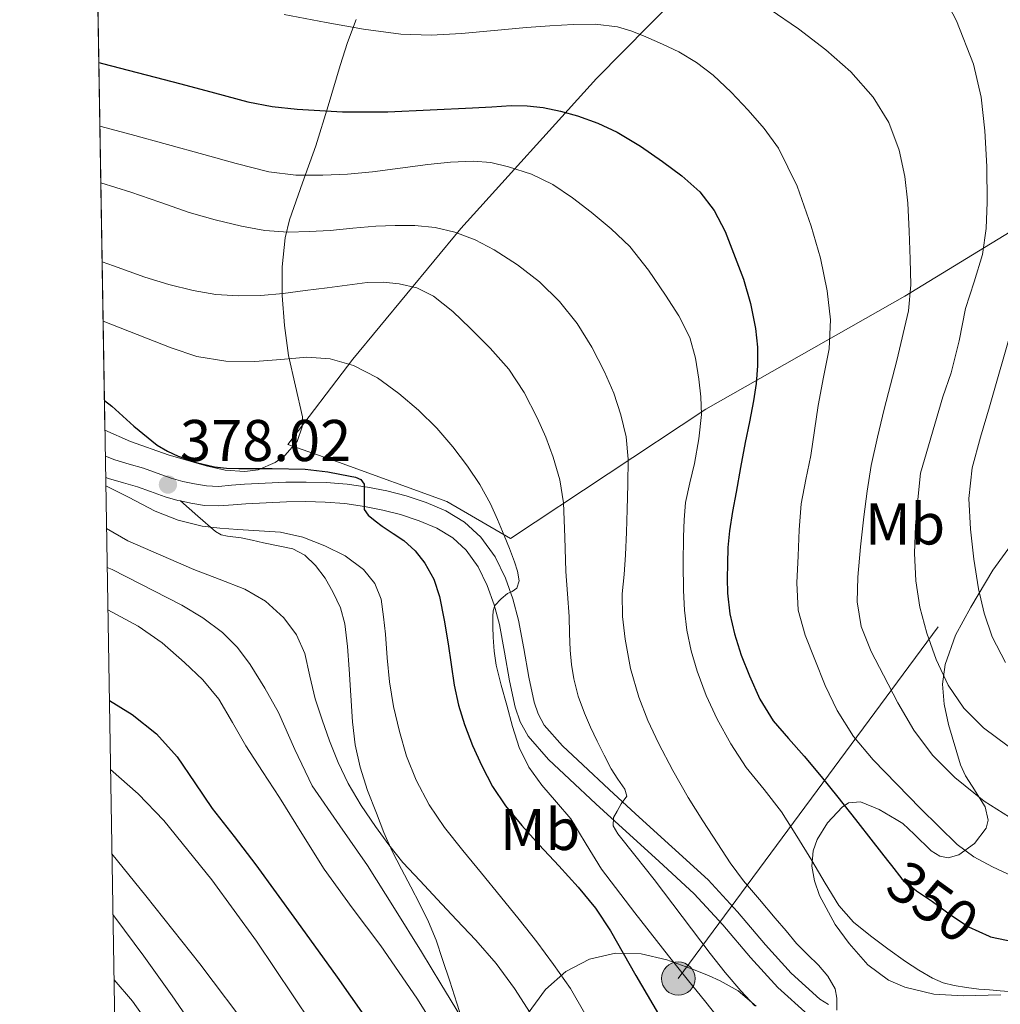
# Model space of a CAD drawing. Units: metres. Extents: x 613541 to 620401, y 4771018 to 4775762.
# Drawn here: x 613541 to 613708, y 4774677 to 4774845 of the extents above; entities that cross this region are included whole.
import ezdxf
from ezdxf.enums import TextEntityAlignment as Align

# ---------------------------------------------------------------- set-up
doc = ezdxf.new("R2010")
doc.units = ezdxf.units.M
doc.header["$MEASUREMENT"] = 0
for name, pattern in [('DGN Style 2', [82.77960000000002, 49.66776000000001, -33.11184000000001]), ('DGN Style 3', [115.89144000000002, 82.77960000000002, -33.11184000000001]), ('DGN Style 5', [57.94572000000001, 24.83388, -33.11184000000001]), ('DGN Style 7', [165.55920000000003, 74.50164000000002, -33.11184000000001, 24.83388, -33.11184000000001])]:
    doc.linetypes.add(name, pattern=pattern)
for name, color, linetype, lineweight in [('Nivel 20', 7, 'Continuous', 0), ('Nivel 21', 7, 'Continuous', 0), ('Nivel 22', 7, 'Continuous', 0), ('Nivel 32', 7, 'Continuous', 0), ('Nivel 35', 7, 'Continuous', 0), ('Nivel 37', 7, 'Continuous', 0), ('Nivel 4', 7, 'Continuous', 0), ('Nivel 41', 7, 'Continuous', 0), ('Nivel 49', 7, 'Continuous', 0), ('Nivel 5', 7, 'Continuous', 0), ('Nivel 57', 7, 'Continuous', 0), ('Nivel 61', 7, 'Continuous', 0), ('Nivel 7', 7, 'Continuous', 0)]:
    doc.layers.add(name, color=color, linetype=linetype, lineweight=lineweight)
doc.styles.add('Style-Arial', font='txt')
doc.styles.add('Style-Arial Narrow', font='txt')
doc.styles.add('Style-Helvetica-Narrow-Oblique', font='txt')

# ---------------------------------------------------------------- blocks, each defined once
blk = doc.blocks.new('5PATER')
at = {"layer": 'Nivel 7', "linetype": 'Continuous', "lineweight": 0}
h = blk.add_hatch(color=51, dxfattribs=at)
edge = h.paths.add_edge_path()
edge.add_ellipse((-0.003305990248918533, 0.00136248767375946), major_axis=(-1.095731442372465, -1.110710699892244), ratio=0.9994222409660318, start_angle=0, end_angle=360)
blk = doc.blocks.new('5PELE')
at = {"layer": 'Nivel 32', "linetype": 'Continuous', "lineweight": 0}
h = blk.add_hatch(color=9, dxfattribs=at)
edge = h.paths.add_edge_path()
edge.add_arc((0.02836349606513977, 0.02775299549102783), 28.49973457508731, 0, 360)
at = {"layer": 'Nivel 32', "color": 252, "linetype": 'Continuous', "lineweight": 0}
blk.add_circle((0.02836349606513977, 0.02775299549102783, 0.01260918618118012), 28.49973457508731, dxfattribs=at)

msp = doc.modelspace()

# ---------------------------------------------------------------- linework, layer by layer
at = {"layer": 'Nivel 20', "color": 7, "linetype": 'DGN Style 2', "lineweight": 0}
msp.add_polyline3d([(613783.9499999993, 4774862.220000001, 316.02), (613765.879999999, 4774844.140000001, 318.36), (613746.3000000007, 4774830.51, 322.24), (613724.1999999993, 4774817.630000001, 328.79), (613691.6799999997, 4774797.710000001, 338.55), (613657.8000000007, 4774778.5, 355.33), (613624.5599999987, 4774756.460000001, 370.32), (613613.6799999997, 4774762.779999999, 372.53), (613595.2300000004, 4774769.49, 374.5), (613586.620000001, 4774772.460000001, 374.07), (613597.7199999988, 4774786.99, 369.62), (613616.0899999999, 4774809.25, 359.09), (613639.2100000009, 4774834.82, 348.1), (613659.7199999988, 4774855.630000001, 339.35)], dxfattribs=at)
at = {"layer": 'Nivel 21', "color": 7, "linetype": 'DGN Style 3', "lineweight": 0}
for points in [[(613555.5500000007, 4774770.460000001, 378.23), (613557.1400000006, 4774769.85, 377.94), (613559.5899999999, 4774769.140000001, 377.53), (613562.0399999991, 4774768.43, 377.25), (613564.3900000006, 4774767.58, 377.32), (613566.7399999984, 4774766.73, 377.31), (613568.7199999988, 4774766.18, 377.13), (613570.7300000004, 4774765.76, 376.83), (613572.7800000012, 4774765.43, 376.67), (613574.8399999999, 4774765.34, 376.57), (613577.0399999991, 4774765.52, 376.41), (613579.2399999984, 4774765.710000001, 376.25), (613582.7800000012, 4774765.890000001, 376.17), (613586.3099999987, 4774766.029999999, 376.06), (613589.7399999984, 4774766.07, 375.94), (613593.1799999997, 4774766, 375.77), (613596.7100000009, 4774765.710000001, 375.58), (613600.2199999988, 4774765.210000001, 374.84), (613603.5100000016, 4774764.560000001, 373.84), (613606.7600000016, 4774763.74, 373.07), (613610.1900000013, 4774762.619999999, 372.74), (613613.5399999991, 4774761.17, 372.29), (613616.7300000004, 4774759.25, 371.77), (613619.5100000016, 4774756.689999999, 371.32), (613621.9299999997, 4774753.35, 370.98), (613623.6700000018, 4774749.73, 370.58), (613624.9299999997, 4774746.18, 369.49), (613625.9299999997, 4774742.560000001, 368.32), (613626.8200000003, 4774737.720000001, 368.04), (613627.6700000018, 4774732.859999999, 368.03), (613628.5799999982, 4774728.609999999, 368.08), (613629.2699999996, 4774726.58, 368.04), (613630.3099999987, 4774724.699999999, 367.88), (613633.4100000001, 4774721.140000001, 367.29), (613636.8599999994, 4774717.92, 366.69), (613641.3500000015, 4774713.74, 366.05), (613645.8500000015, 4774709.57, 363.93), (613652.0300000012, 4774703.960000001, 362.71), (613658.1999999993, 4774698.32, 361.98), (613663.1999999993, 4774692.890000001, 361.73), (613667.9899999984, 4774687.25, 361.69), (613672.3500000015, 4774682.470000001, 361.69), (613677.2199999988, 4774678.01, 361.46), (613678.6799999997, 4774677.130000001, 360.84)], [(613617.0199999996, 4774672.35, 390.66), (613615.4299999997, 4774677.34, 389.67), (613614.2100000009, 4774681.060000001, 389.22), (613612.9800000004, 4774684.77, 388.66), (613611.879999999, 4774688.040000001, 388.05), (613610.5799999982, 4774691.210000001, 387.34), (613609.1000000015, 4774694.189999999, 387.12), (613607.5799999982, 4774697.130000001, 386.45), (613605.9800000004, 4774700.15, 385.77), (613604.3900000006, 4774703.199999999, 385.24), (613602.9800000004, 4774706.41, 384.71), (613601.6999999993, 4774709.689999999, 384.32), (613600.2199999988, 4774713.560000001, 383.97), (613598.9400000013, 4774717.5, 383.62), (613598.1000000015, 4774721.35, 383.36), (613597.6600000001, 4774725.25, 383.05), (613597.3500000015, 4774729.74, 382.7), (613597.0599999987, 4774734.24, 382.48), (613596.7600000016, 4774738.1, 382.38), (613596.3599999994, 4774741.949999999, 382.2), (613595.5700000003, 4774744.68, 382.24), (613594.3299999982, 4774747.290000001, 381.98), (613592.9800000004, 4774749.699999999, 381.71), (613591.3200000003, 4774751.890000001, 381.32), (613589.5300000012, 4774753.630000001, 381.09), (613587.4499999993, 4774754.73, 380.95), (613585, 4774755.24, 380.96), (613582.4699999988, 4774755.73, 380.99), (613580.5700000003, 4774756.16, 380.83), (613578.6600000001, 4774756.59, 380.67), (613576.3599999994, 4774756.869999999, 380.72), (613575.2600000016, 4774757.1, 380.63), (613574.3000000007, 4774757.65, 380.44), (613571.3099999987, 4774760.25, 379.36), (613568.3299999982, 4774762.859999999, 378.77)]]:
    msp.add_polyline3d(points, dxfattribs=at)
at = {"layer": 'Nivel 21', "color": 7, "linetype": 'Continuous', "lineweight": 0}
for points in [[(613568.3299999982, 4774762.859999999, 378.77), (613567.9200000018, 4774762.949999999, 378.81), (613565.7300000004, 4774763.560000001, 378.86), (613563.2600000016, 4774764.449999999, 378.98), (613561.0100000016, 4774765.26, 378.92), (613558.6600000001, 4774765.939999999, 379.1), (613556.0799999982, 4774766.689999999, 379.41), (613555.6099999994, 4774766.869999999, 379.43)], [(613675.2199999988, 4774675.33, 362.82), (613670.1000000015, 4774680.01, 363.02), (613665.4499999993, 4774685.09, 363.02), (613660.6999999993, 4774690.68, 363.09), (613655.8399999999, 4774695.960000001, 363.35), (613649.7899999991, 4774701.49, 364.01), (613643.6000000015, 4774707.109999999, 364.58), (613639.0799999982, 4774711.300000001, 367.61), (613634.5799999982, 4774715.48, 368.14), (613631.0100000016, 4774718.83, 368.56), (613627.5700000003, 4774722.779999999, 369.17), (613626.2100000009, 4774725.220000001, 369.4), (613625.3599999994, 4774727.73, 369.46), (613624.3999999985, 4774732.220000001, 369.37), (613623.5399999991, 4774737.130000001, 369.32), (613622.6799999997, 4774741.810000001, 369.57), (613621.75, 4774745.18, 370.09), (613620.5899999999, 4774748.439999999, 371.62), (613619.0599999987, 4774751.640000001, 372.16), (613617.0100000016, 4774754.460000001, 372.44), (613614.7199999988, 4774756.57, 372.77), (613612.0199999996, 4774758.199999999, 373.32), (613609.0100000016, 4774759.5, 373.71), (613605.8299999982, 4774760.540000001, 374.02), (613602.7800000012, 4774761.310000001, 374.37), (613599.6600000001, 4774761.93, 374.99), (613596.3399999999, 4774762.4, 376.59), (613593, 4774762.67, 377.16), (613589.7199999988, 4774762.74, 377.37), (613586.3999999985, 4774762.699999999, 377.6), (613582.9299999997, 4774762.560000001, 377.73), (613579.4699999988, 4774762.380000001, 377.84), (613577.3200000003, 4774762.199999999, 378), (613574.8999999985, 4774762, 378.18), (613572.4499999993, 4774762.109999999, 378.28), (613570.120000001, 4774762.48, 378.57), (613568.3299999982, 4774762.859999999, 378.77)]]:
    msp.add_polyline3d(points, dxfattribs=at)
at = {"layer": 'Nivel 22', "color": 30, "linetype": 'DGN Style 5', "lineweight": 30, "elevation": 350, "flags": 128}
msp.add_lwpolyline([(613689.4100000001, 4774700.76), (613691.1999999993, 4774698.51), (613693.6900000013, 4774696.439999999), (613696.4200000018, 4774694.66), (613699.4499999993, 4774692.460000001), (613702.5500000007, 4774690.34), (613706.0899999999, 4774688.74)], dxfattribs=at)
at = {"layer": 'Nivel 32', "color": 6, "linetype": 'DGN Style 7', "lineweight": 0}
msp.add_polyline3d([(613559.1700000018, 4774553.32, 439.18), (613592.1400000006, 4774598.82, 429.09), (613653.120000001, 4774681.52, 370.82), (613712.6900000013, 4774762.119999999, 324.46), (613763.1600000001, 4774833.609999999, 314.45), (613812.9200000018, 4774898.800000001, 313.53), (613854.1999999993, 4774954.790000001, 322.07), (613819.1600000001, 4774995.460000001, 306.8), (613763.1000000015, 4775070.48, 305.4), (613711.5199999996, 4775134.279999999, 330.75)], dxfattribs=at)
at = {"layer": 'Nivel 35', "color": 92, "linetype": 'DGN Style 3', "lineweight": 0}
for points in [[(613598.2899999991, 4774844.869999999, 349.08), (613596.8099999987, 4774840.949999999, 350.84), (613595.5500000007, 4774837.01, 352.76), (613593.4800000004, 4774830.17, 355.91), (613591.3999999985, 4774823.33, 359.06), (613589.1499999985, 4774817.040000001, 361.86), (613586.9200000018, 4774810.74, 364.5), (613586.1900000013, 4774807.65, 365.48), (613585.6600000001, 4774802.720000001, 366.56), (613585.6400000006, 4774797.869999999, 367.96), (613586.0700000003, 4774792.74, 370.08), (613586.75, 4774787.65, 372.21), (613587.9400000013, 4774782.4, 374.36), (613589.1000000015, 4774777.17, 376.47), (613589.0899999999, 4774775.470000001, 377.14), (613588.1900000013, 4774772.98, 377.99), (613586.120000001, 4774770.58, 378.5), (613584.4899999984, 4774769.380000001, 378.66), (613581.5500000007, 4774768.17, 378.92), (613579.3200000003, 4774767.859999999, 379.11), (613575.9800000004, 4774768.1, 379.39), (613572.7300000004, 4774768.85, 379.67), (613566.2600000016, 4774770.720000001, 380.24), (613559.8500000015, 4774773.01, 380.79), (613555.4800000004, 4774774.92, 381.02)], [(613708.0399999991, 4774678.76, 359.53), (613701.6600000001, 4774678.560000001, 360.08), (613696.6600000001, 4774678.890000001, 360.31), (613691.6900000013, 4774680.050000001, 360.18), (613688.9200000018, 4774681.25, 359.8), (613685.4299999997, 4774683.890000001, 358.79), (613682.2399999984, 4774687.470000001, 357.96), (613679.8399999999, 4774690.73, 357.79), (613677.1499999985, 4774695.689999999, 357.91), (613676.3099999987, 4774698.18, 357.87), (613675.879999999, 4774700.640000001, 357.59), (613676.0899999999, 4774703.25, 357.07), (613676.7600000016, 4774705.199999999, 356.61), (613678.5100000016, 4774708.050000001, 355.85), (613681.0199999996, 4774710.74, 355.06), (613682.129999999, 4774711.449999999, 354.74), (613684.1799999997, 4774711.619999999, 354.11), (613687.3399999999, 4774710.300000001, 353.1), (613690.2399999984, 4774708.619999999, 352.21), (613691.3599999994, 4774707.91, 352.05), (613693.3000000007, 4774706.119999999, 352.31), (613696.1999999993, 4774703.279999999, 353.12), (613697.6400000006, 4774702.34, 353.29), (613699.0799999982, 4774702.060000001, 353.03), (613700.879999999, 4774702.6, 352.38), (613703.5500000007, 4774704.51, 351.36), (613705.5500000007, 4774707.15, 350.32), (613705.9200000018, 4774708.470000001, 349.82), (613705.4100000001, 4774710.77, 348.94), (613703.1600000001, 4774714.27, 347.62), (613702.0100000016, 4774716.060000001, 346.97), (613701.2100000009, 4774717.9, 346.32), (613699.1600000001, 4774724.790000001, 344.29), (613698.379999999, 4774728.23, 343.33), (613698.1099999994, 4774731.630000001, 342.26), (613698.5599999987, 4774735.01, 341.09), (613700.3599999994, 4774739.98, 339.28), (613702.9200000018, 4774744.779999999, 337.41), (613706.7100000009, 4774751.050000001, 334.76), (613710.9100000001, 4774756.880000001, 332.1)], [(613627.1099999994, 4774674.98, 387.27), (613630.5100000016, 4774679.65, 385.08), (613633.9699999988, 4774682.75, 383.38), (613637.9800000004, 4774684.85, 381.68), (613642.4400000013, 4774685.869999999, 379.92), (613646.8099999987, 4774685.74, 378.12), (613651.1700000018, 4774684.74, 375.86), (613655.5300000012, 4774683.140000001, 373.73), (613658.25, 4774682.029999999, 373.08), (613660.2800000012, 4774681.16, 373.02), (613663.3399999999, 4774679.439999999, 373.43), (613666.3999999985, 4774676.83, 374.2)]]:
    msp.add_polyline3d(points, dxfattribs=at)
at = {"layer": 'Nivel 4', "color": 30, "linetype": 'Continuous', "lineweight": 30, "flags": 128}
for points, elevation in [([(613554.4299999997, 4774837.529999999), (613555.0700000003, 4774837.369999999), (613568.4200000018, 4774833.890000001), (613574.120000001, 4774832.35), (613579.8299999982, 4774830.82), (613583.9800000004, 4774830.01), (613588.1999999993, 4774829.58), (613595.9200000018, 4774829.15), (613603.6499999985, 4774829.15), (613610.8500000015, 4774829.449999999), (613618.0500000007, 4774829.790000001), (613621.3599999994, 4774829.98), (613624.6799999997, 4774830.18), (613627.3900000006, 4774830.140000001), (613630.1000000015, 4774829.859999999), (613633.0599999987, 4774829.26), (613635.9699999988, 4774828.42), (613639.4200000018, 4774827.18), (613642.7399999984, 4774825.65), (613646.6700000018, 4774823.279999999), (613650.4499999993, 4774820.67), (613653.7199999988, 4774818.24), (613656.7899999991, 4774815.52), (613659.25, 4774812.34), (613661.0899999999, 4774808.74), (613664.25, 4774800.609999999), (613665.4200000018, 4774796.470000001), (613666.2600000016, 4774792.220000001), (613666.6000000015, 4774789.060000001), (613666.6000000015, 4774785.890000001), (613666.370000001, 4774782.880000001), (613665.9600000009, 4774779.890000001), (613665.2399999984, 4774776.359999999), (613664.5300000012, 4774772.83), (613663.7399999984, 4774768.58), (613662.9600000009, 4774764.34), (613662.379999999, 4774761.060000001), (613661.8399999999, 4774757.76), (613661.5799999982, 4774754.960000001), (613661.4800000004, 4774752.140000001), (613661.4299999997, 4774749.640000001), (613661.5100000016, 4774747.140000001), (613661.9200000018, 4774743.66), (613662.6900000013, 4774740.220000001), (613663.8500000015, 4774736.619999999), (613665.25, 4774733.1), (613667.0100000016, 4774729.109999999), (613669.2699999996, 4774725.42), (613671.8999999985, 4774722.390000001), (613674.5500000007, 4774719.390000001), (613677.4400000013, 4774715.93), (613680.2899999991, 4774712.43), (613683.3200000003, 4774708.6), (613686.3399999999, 4774704.75), (613688.7300000004, 4774701.609999999), (613689.4100000001, 4774700.76)], 350), ([(613555.3900000006, 4774779.939999999), (613556.6400000006, 4774779.02), (613560.4100000001, 4774775.57), (613564.370000001, 4774772.34), (613566.120000001, 4774771.32), (613567.9699999988, 4774770.5), (613571, 4774769.390000001), (613574.120000001, 4774768.67), (613576.1900000013, 4774768.470000001), (613578.2800000012, 4774768.369999999), (613583.9400000013, 4774768.359999999), (613589.6000000015, 4774768.290000001), (613593.4299999997, 4774767.810000001), (613597.2399999984, 4774767.09), (613598.1499999985, 4774766.890000001), (613599.0399999991, 4774766.540000001), (613599.6000000015, 4774765.74), (613599.6000000015, 4774764.640000001), (613599.6000000015, 4774763.9), (613599.6000000015, 4774763.02), (613599.6000000015, 4774762.140000001), (613599.6000000015, 4774761.380000001), (613600.3099999987, 4774760.449999999), (613601.4899999984, 4774759.460000001), (613602.7100000009, 4774758.540000001), (613604.5599999987, 4774757.34), (613606.3999999985, 4774756.130000001), (613608.3399999999, 4774754.380000001), (613609.9600000009, 4774752.290000001), (613611.4800000004, 4774749.529999999), (613612.4499999993, 4774746.59), (613613.2600000016, 4774742.550000001), (613613.9600000009, 4774738.5), (613614.4499999993, 4774734.98), (613614.9600000009, 4774731.460000001), (613615.6999999993, 4774728.1), (613616.6900000013, 4774724.800000001), (613618.0500000007, 4774721.220000001), (613619.6499999985, 4774717.74), (613621.4699999988, 4774714.210000001), (613623.6700000018, 4774710.93), (613626.5, 4774707.58), (613629.4100000001, 4774704.32), (613632.7600000016, 4774700.699999999), (613636.0799999982, 4774697.07), (613639.0100000016, 4774693.51), (613641.5700000003, 4774689.68), (613643.75, 4774685.859999999), (613645.9200000018, 4774682.029999999), (613647.8299999982, 4774678.74), (613649.75, 4774675.460000001)], 375), ([(613556.2399999984, 4774728.890000001), (613560.1000000015, 4774726.5), (613564.2399999984, 4774723.189999999), (613567.7800000012, 4774719.26), (613570.7699999996, 4774714.85), (613573.7600000016, 4774710.460000001), (613577.5100000016, 4774705.710000001), (613581.1999999993, 4774700.91), (613588.129999999, 4774691.359999999), (613595, 4774681.779999999), (613601.8599999994, 4774672.050000001), (613608.6099999994, 4774662.24), (613612.25, 4774656.380000001), (613617.1799999997, 4774647.27), (613622.2100000009, 4774638.210000001), (613623.9600000009, 4774635.41), (613624.129999999, 4774635.189999999)], 400), ([(613706.0899999999, 4774688.74), (613706.3099999987, 4774688.640000001), (613710.370000001, 4774687.779999999), (613715.0700000003, 4774687.119999999), (613719.7800000012, 4774686.58), (613724.5399999991, 4774686.1), (613729.3000000007, 4774685.66), (613734.1900000013, 4774685.42), (613739.0799999982, 4774685.17), (613743.6799999997, 4774684.42), (613748.2100000009, 4774683.23), (613752.5199999996, 4774681.880000001), (613756.6600000001, 4774680.130000001), (613761.1900000013, 4774677.699999999), (613765.6799999997, 4774675.23)], 350)]:
    msp.add_lwpolyline(points, dxfattribs=dict(at, elevation=elevation))
at = {"layer": 'Nivel 49', "color": 7, "linetype": 'Continuous', "lineweight": 0, "extrusion": (-0.0008742882971118759, 0.05233652526915356, 0.9986291222184165), "elevation": 249739.2015474555, "flags": 128}
msp.add_lwpolyline([(-693221.9820928611, -4757310.124810968), (-693221.9820928611, -4757509.766307157)], dxfattribs=at)
at = {"layer": 'Nivel 5', "color": 30, "linetype": 'Continuous', "lineweight": 0, "flags": 128}
for points, elevation in [([(613696.8500000015, 4774851.630000001), (613700.5100000016, 4774844.609999999), (613703.4100000001, 4774837.25), (613704.6999999993, 4774831.6), (613705.3299999982, 4774825.869999999), (613705.6499999985, 4774819.82), (613705.6999999993, 4774813.76), (613705.5399999991, 4774809.27), (613704.9499999993, 4774804.800000001), (613703.5399999991, 4774800.199999999), (613702.0500000007, 4774795.66), (613700.9400000013, 4774790.130000001), (613699.6000000015, 4774784.66), (613698.1999999993, 4774780.6), (613694.3599999994, 4774767.6), (613693.9400000013, 4774763.119999999), (613693.5199999996, 4774758.640000001), (613693.3399999999, 4774753.949999999), (613693.5599999987, 4774749.25), (613694.2600000016, 4774744.77), (613695.4400000013, 4774740.35), (613697.0199999996, 4774735.84), (613699.1099999994, 4774731.5), (613701.7800000012, 4774727.59), (613705.120000001, 4774724.220000001), (613709.3099999987, 4774721.1)], 335), ([(613668.7899999991, 4774846.560000001), (613673.6099999994, 4774843.24), (613678.2600000016, 4774839.699999999), (613682.5100000016, 4774835.91), (613686.3099999987, 4774831.6), (613688.9899999984, 4774827.300000001), (613690.7199999988, 4774822.59), (613691.6900000013, 4774818.1), (613692.2300000004, 4774813.57), (613692.4699999988, 4774808.82), (613692.6000000015, 4774804.060000001), (613692.6999999993, 4774799.640000001), (613692.3399999999, 4774795.220000001), (613690.3299999982, 4774786.800000001), (613688.1799999997, 4774778.5), (613687.0599999987, 4774773.710000001), (613686, 4774768.9), (613685.2899999991, 4774764.550000001), (613684.7199999988, 4774760.18), (613684.1499999985, 4774755.040000001), (613683.7199999988, 4774749.9), (613683.5899999999, 4774745.699999999), (613684.2800000012, 4774741.5), (613685.9899999984, 4774737.23), (613688.0500000007, 4774733.18), (613690.5399999991, 4774728.460000001), (613693.2199999988, 4774723.84), (613696.4400000013, 4774719.57), (613700.2300000004, 4774715.74), (613705.1900000013, 4774711.73), (613710.6000000015, 4774708.34)], 340), ([(613585.9899999984, 4774845.689999999), (613593.1600000001, 4774844.32), (613599.5, 4774843.189999999), (613605.8900000006, 4774842.34), (613611.0599999987, 4774842.16), (613616.2300000004, 4774842.449999999), (613621.7600000016, 4774842.949999999), (613627.2800000012, 4774843.460000001), (613631.25, 4774843.76), (613635.2199999988, 4774844.02), (613638.9899999984, 4774844.060000001), (613642.7600000016, 4774843.58), (613645.2300000004, 4774842.84), (613647.620000001, 4774841.890000001), (613650.4499999993, 4774840.67), (613653.2199999988, 4774839.33), (613656.2399999984, 4774837.51), (613659.0399999991, 4774835.359999999), (613662.1099999994, 4774832.48), (613665, 4774829.42), (613667.75, 4774826.300000001), (613670.2100000009, 4774822.93), (613673.3900000006, 4774816.460000001), (613675.75, 4774809.65), (613677.3399999999, 4774804.189999999), (613678.5, 4774798.640000001), (613679.0399999991, 4774793.689999999), (613678.8000000007, 4774788.75), (613677.879999999, 4774783.93), (613676.9499999993, 4774779.1), (613676.3200000003, 4774774.859999999), (613675.6799999997, 4774770.609999999), (613674.8599999994, 4774766.5), (613674.0700000003, 4774762.380000001), (613673.6900000013, 4774757.960000001), (613673.5199999996, 4774753.540000001), (613673.3200000003, 4774748.9), (613673.5599999987, 4774744.27), (613674.7199999988, 4774740), (613676.3900000006, 4774735.859999999), (613678.1499999985, 4774731.439999999), (613680.1799999997, 4774727.15), (613682.9899999984, 4774722.75), (613686.3399999999, 4774718.77), (613690.3599999994, 4774714.619999999), (613694.3999999985, 4774710.51), (613697.4800000004, 4774707.42), (613700.6099999994, 4774704.369999999), (613703.4800000004, 4774702.26), (613706.6600000001, 4774700.560000001), (613709.9400000013, 4774698.99)], 345), ([(613554.6099999994, 4774826.689999999), (613559.9699999988, 4774825.25), (613566.1400000006, 4774823.550000001), (613572.3099999987, 4774821.84), (613577.8000000007, 4774820.34), (613583.3999999985, 4774818.93), (613587.9800000004, 4774818.32), (613592.5599999987, 4774818.34), (613596.8000000007, 4774818.529999999), (613601.0399999991, 4774818.9), (613605.75, 4774819.51), (613610.4499999993, 4774820.140000001), (613614.3099999987, 4774820.529999999), (613618.1799999997, 4774820.75), (613621.2100000009, 4774820.5), (613624.2300000004, 4774819.779999999), (613628.1000000015, 4774818.52), (613631.75, 4774816.74), (613635.1000000015, 4774814.48), (613638.2800000012, 4774812.02), (613641.6799999997, 4774809.220000001), (613644.870000001, 4774806.18), (613648.0599999987, 4774802.15), (613650.9299999997, 4774797.890000001), (613653.1900000013, 4774794.41), (613655.0899999999, 4774790.699999999), (613656.0799999982, 4774787.199999999), (613656.6099999994, 4774783.619999999), (613656.9800000004, 4774780.59), (613657.0599999987, 4774777.57), (613656.620000001, 4774773.41), (613655.9100000001, 4774769.26), (613655.0899999999, 4774765.939999999), (613654.370000001, 4774762.59), (613654.1000000015, 4774759.66), (613653.9899999984, 4774756.720000001), (613653.9299999997, 4774752.18), (613653.9899999984, 4774747.630000001), (613654.1799999997, 4774744.24), (613654.5799999982, 4774740.859999999), (613655.3200000003, 4774737.34), (613656.3599999994, 4774733.890000001), (613657.879999999, 4774729.720000001), (613659.7199999988, 4774725.68), (613662.0700000003, 4774721.49), (613664.7100000009, 4774717.49), (613667.7300000004, 4774713.720000001), (613670.6799999997, 4774709.9), (613673.3000000007, 4774705.779999999), (613675.879999999, 4774701.619999999), (613678.129999999, 4774697.76), (613680.4499999993, 4774693.939999999), (613682.9400000013, 4774691.15), (613685.879999999, 4774688.779999999), (613688.8099999987, 4774686.57), (613691.8099999987, 4774684.449999999), (613694.0700000003, 4774682.960000001), (613696.4200000018, 4774681.6), (613698.2199999988, 4774680.82), (613700.120000001, 4774680.34), (613702.2100000009, 4774679.99), (613704.3099999987, 4774679.74), (613706.129999999, 4774679.59), (613707.9600000009, 4774679.439999999), (613710.1700000018, 4774679.26)], 355), ([(613554.7800000012, 4774817.029999999), (613559.879999999, 4774815.42), (613564.8500000015, 4774813.720000001), (613569.8299999982, 4774812), (613574.25, 4774810.720000001), (613578.7600000016, 4774809.65), (613582.7100000009, 4774808.92), (613586.6900000013, 4774808.619999999), (613590.2600000016, 4774808.720000001), (613593.8299999982, 4774808.939999999), (613597.7199999988, 4774809.300000001), (613601.620000001, 4774809.65), (613604.9299999997, 4774809.790000001), (613608.2399999984, 4774809.76), (613611.6900000013, 4774809.43), (613615.0899999999, 4774808.640000001), (613618.5300000012, 4774807.33), (613621.7800000012, 4774805.619999999), (613625.7600000016, 4774803.08), (613629.4800000004, 4774800.18), (613632.9200000018, 4774796.82), (613635.9100000001, 4774793.07), (613638.4200000018, 4774789.040000001), (613640.5799999982, 4774784.82), (613642.120000001, 4774781.220000001), (613643.3599999994, 4774777.5), (613644.2300000004, 4774773.76), (613644.5799999982, 4774769.98), (613644.5300000012, 4774765.68), (613644.4200000018, 4774761.380000001), (613644.2899999991, 4774757.52), (613644.1499999985, 4774753.66), (613643.879999999, 4774750.35), (613643.5899999999, 4774747.040000001), (613643.6400000006, 4774743.189999999), (613644.0700000003, 4774739.34), (613644.9699999988, 4774734.35), (613646.3900000006, 4774729.470000001), (613647.9600000009, 4774725.48), (613649.7800000012, 4774721.619999999), (613652.1999999993, 4774716.949999999), (613654.7899999991, 4774712.380000001), (613657.2800000012, 4774708.390000001), (613659.8399999999, 4774704.449999999), (613661.9499999993, 4774701.24), (613664.2300000004, 4774698.16), (613666.9400000013, 4774694.98), (613669.6499999985, 4774691.790000001), (613671.4699999988, 4774689.66), (613673.2800000012, 4774687.52), (613675.120000001, 4774685.65), (613677.0100000016, 4774683.810000001), (613678.6000000015, 4774681.92), (613679.8399999999, 4774679.76), (613680.129999999, 4774678.189999999), (613680.129999999, 4774677.17), (613680.129999999, 4774676.140000001)], 360), ([(613555, 4774803.560000001), (613556.9400000013, 4774802.890000001), (613562.2800000012, 4774800.98), (613566.3599999994, 4774799.73), (613570.5300000012, 4774798.689999999), (613574.379999999, 4774798.029999999), (613578.2399999984, 4774797.790000001), (613582.0500000007, 4774797.859999999), (613585.8399999999, 4774798.189999999), (613589.5899999999, 4774798.689999999), (613593.3299999982, 4774799.18), (613596.7199999988, 4774799.630000001), (613600.120000001, 4774800.060000001), (613602.8500000015, 4774800.140000001), (613605.5899999999, 4774799.84), (613608.620000001, 4774799.140000001), (613611.4299999997, 4774797.74), (613614.6999999993, 4774795.109999999), (613617.6999999993, 4774792.26), (613621.1000000015, 4774788.890000001), (613624.2800000012, 4774785.300000001), (613626.8999999985, 4774781.300000001), (613629.0799999982, 4774777.040000001), (613630.5599999987, 4774773.710000001), (613631.8299999982, 4774770.290000001), (613632.9499999993, 4774766.439999999), (613633.5899999999, 4774762.529999999), (613633.8000000007, 4774756.699999999), (613633.9899999984, 4774750.859999999), (613634.2600000016, 4774747.02), (613634.5199999996, 4774743.18), (613634.6099999994, 4774740.310000001), (613634.6900000013, 4774737.439999999), (613634.9200000018, 4774734.99), (613635.3299999982, 4774732.560000001), (613636.0899999999, 4774729.59), (613637.1400000006, 4774726.720000001), (613638.1999999993, 4774724.33), (613639.3200000003, 4774721.970000001), (613640.4899999984, 4774719.58), (613641.6999999993, 4774717.220000001), (613642.8299999982, 4774715.49), (613644.0399999991, 4774713.790000001), (613644.3599999994, 4774712.59), (613643.3999999985, 4774711.300000001), (613642.7100000009, 4774710.050000001), (613642.0799999982, 4774708.98), (613642.0599999987, 4774707.550000001), (613642.8200000003, 4774706.18), (613645.9499999993, 4774702.279999999), (613649.0399999991, 4774698.42), (613653.7800000012, 4774692.09), (613658.5500000007, 4774685.779999999), (613661.1099999994, 4774682.57), (613663.7600000016, 4774679.42), (613666.1799999997, 4774676.9)], 365), ([(613555.1700000018, 4774793.5), (613562.5500000007, 4774790.560000001), (613566.7600000016, 4774788.939999999), (613571.120000001, 4774787.470000001), (613576.0700000003, 4774786.66), (613581.0100000016, 4774786.59), (613585.4299999997, 4774786.970000001), (613589.8399999999, 4774787.359999999), (613593.8599999994, 4774787.040000001), (613597.8299999982, 4774785.92), (613601.879999999, 4774783.82), (613605.5199999996, 4774781.17), (613608.879999999, 4774778.32), (613612, 4774775.23), (613614.7100000009, 4774772.08), (613617.1999999993, 4774768.77), (613619.3099999987, 4774765.65), (613621.1400000006, 4774762.380000001), (613622.3500000015, 4774759.699999999), (613623.4899999984, 4774756.99), (613624.379999999, 4774754.77), (613625.2399999984, 4774752.51), (613625.7300000004, 4774750.9), (613626.0500000007, 4774749.26), (613625.6400000006, 4774747.98), (613624.8299999982, 4774747.460000001), (613624.0199999996, 4774747.07), (613622.9499999993, 4774746.189999999), (613621.8599999994, 4774745.060000001), (613621.5700000003, 4774744.130000001), (613621.5199999996, 4774743.18), (613621.5199999996, 4774741.42), (613621.5899999999, 4774739.66), (613621.75, 4774737.279999999), (613622.1000000015, 4774734.91), (613622.9699999988, 4774731.470000001), (613623.9100000001, 4774728.060000001), (613624.9100000001, 4774724.439999999), (613626, 4774720.85), (613627.6700000018, 4774717.51), (613629.879999999, 4774714.449999999), (613632.3900000006, 4774711.59), (613634.8399999999, 4774708.699999999), (613637.4200000018, 4774704.4), (613640.0700000003, 4774700.140000001), (613645.6999999993, 4774692.720000001), (613651.4600000009, 4774685.390000001), (613654.6499999985, 4774681.439999999), (613657.8399999999, 4774677.49), (613660.5799999982, 4774673.970000001)], 370), ([(613710.0399999991, 4774792.560000001), (613706.1000000015, 4774778.91), (613704.5799999982, 4774773.74), (613703.1700000018, 4774768.51), (613702.620000001, 4774763.300000001), (613702.8999999985, 4774758.029999999), (613703.4400000013, 4774752.949999999), (613704.2600000016, 4774747.890000001), (613705.2100000009, 4774743.76), (613706.5599999987, 4774739.710000001), (613708.8399999999, 4774735.34)], 330), ([(613555.6400000006, 4774765.439999999), (613559.5, 4774763.49), (613564.0399999991, 4774761.140000001), (613567.9499999993, 4774759.560000001), (613572.0199999996, 4774758.560000001), (613575.0700000003, 4774758.220000001), (613578.129999999, 4774757.970000001), (613581.7399999984, 4774757.76), (613585.3500000015, 4774757.540000001), (613589.1999999993, 4774756.68), (613592.9499999993, 4774755.23), (613596.3900000006, 4774753.540000001), (613599.5100000016, 4774751.17), (613601.4600000009, 4774748.82), (613602.5, 4774746.109999999), (613602.9200000018, 4774743.15), (613603.2399999984, 4774740.18), (613603.5700000003, 4774736.130000001), (613603.9400000013, 4774732.08), (613604.6400000006, 4774727.83), (613605.620000001, 4774723.619999999), (613606.8500000015, 4774719.4), (613608.4800000004, 4774715.310000001), (613610.6700000018, 4774711.109999999), (613613.3200000003, 4774707.23), (613616.4400000013, 4774703.33), (613619.5899999999, 4774699.460000001), (613622.8200000003, 4774695.51), (613626.0500000007, 4774691.57), (613629.0100000016, 4774687.779999999), (613631.879999999, 4774683.92), (613634.7399999984, 4774679.859999999), (613637.1999999993, 4774675.57)], 380), ([(613555.7600000016, 4774758.17), (613559.379999999, 4774756.08), (613564.9800000004, 4774753.6), (613570.629999999, 4774751.199999999), (613574.9600000009, 4774749.52), (613579.3000000007, 4774747.82), (613582.8299999982, 4774745.77), (613585.9200000018, 4774742.93), (613588.1000000015, 4774740.08), (613589.5399999991, 4774736.9), (613590.3999999985, 4774733.029999999), (613591.2699999996, 4774729.18), (613592.4600000009, 4774725.59), (613593.75, 4774722.02), (613595.1999999993, 4774718.34), (613596.879999999, 4774714.75), (613599.1099999994, 4774711.02), (613601.5700000003, 4774707.439999999), (613603.8200000003, 4774704.279999999), (613606.2399999984, 4774701.279999999), (613609.1499999985, 4774698.140000001), (613612.0700000003, 4774695.02), (613615.3599999994, 4774691.540000001), (613618.6600000001, 4774688.050000001), (613622.1000000015, 4774684.08), (613625.2399999984, 4774679.859999999), (613627.9100000001, 4774675.68)], 385), ([(613555.870000001, 4774751.550000001), (613556.6999999993, 4774751.18), (613568.5599999987, 4774745.119999999), (613572.1400000006, 4774742.98), (613575.4800000004, 4774740.43), (613578.0500000007, 4774737.880000001), (613580.2300000004, 4774735.01), (613582.7300000004, 4774730.98), (613585.0100000016, 4774726.85), (613587.8000000007, 4774720.540000001), (613590.7899999991, 4774714.35), (613595.4800000004, 4774707.560000001), (613600.2100000009, 4774700.800000001), (613604.8200000003, 4774693.460000001), (613609.379999999, 4774686.1), (613612.6900000013, 4774680.6), (613616.0199999996, 4774675.119999999)], 390), ([(613555.9899999984, 4774744.32), (613561.1600000001, 4774741.550000001), (613565.25, 4774738.67), (613569.0399999991, 4774735.359999999), (613572.1700000018, 4774732.4), (613574.879999999, 4774729.1), (613577.1900000013, 4774725.119999999), (613579.4600000009, 4774721.140000001), (613582.3399999999, 4774716.76), (613585.2199999988, 4774712.369999999), (613588.9899999984, 4774706.24), (613592.7899999991, 4774700.130000001), (613597.5599999987, 4774693.58), (613602.4400000013, 4774687.1), (613608.6000000015, 4774678.210000001), (613614.3399999999, 4774669.040000001)], 395), ([(613556.4400000013, 4774717.109999999), (613561.1600000001, 4774713), (613565.5199999996, 4774708.42), (613573.6900000013, 4774698.35), (613581.3000000007, 4774687.9), (613590.6400000006, 4774673.93)], 405), ([(613556.6799999997, 4774702.77), (613562.4400000013, 4774695.619999999), (613571.6600000001, 4774684.040000001), (613580.5599999987, 4774672.24)], 410), ([(613556.8500000015, 4774692.42), (613557.1900000013, 4774692), (613562.1099999994, 4774685.310000001), (613566.9499999993, 4774678.58), (613574.7300000004, 4774667.300000001)], 415), ([(613557.0399999991, 4774681.290000001), (613560.1600000001, 4774677.68), (613568.0300000012, 4774666.6)], 420)]:
    msp.add_lwpolyline(points, dxfattribs=dict(at, elevation=elevation))
at = {"layer": 'Nivel 57', "color": 92, "linetype": 'DGN Style 3', "lineweight": 0}
for points in [[(613552.1499999985, 4774974.26, 370.57), (613555.4800000004, 4774774.92, 381.02), (613559.8500000015, 4774773.01, 380.79), (613566.2600000016, 4774770.720000001, 380.24), (613572.7300000004, 4774768.85, 379.67), (613575.9800000004, 4774768.1, 379.39), (613579.3200000003, 4774767.859999999, 379.11), (613581.5500000007, 4774768.17, 378.92), (613584.4899999984, 4774769.380000001, 378.66), (613586.120000001, 4774770.58, 378.5), (613588.1900000013, 4774772.98, 377.99), (613589.0899999999, 4774775.470000001, 377.14), (613589.1000000015, 4774777.17, 376.47), (613587.9400000013, 4774782.4, 374.36), (613586.75, 4774787.65, 372.21), (613586.0700000003, 4774792.74, 370.08), (613585.6400000006, 4774797.869999999, 367.96), (613585.6600000001, 4774802.720000001, 366.56), (613586.1900000013, 4774807.65, 365.48), (613586.9200000018, 4774810.74, 364.5), (613589.1499999985, 4774817.040000001, 361.86), (613591.3999999985, 4774823.33, 359.06), (613593.4800000004, 4774830.17, 355.91), (613595.5500000007, 4774837.01, 352.76), (613596.8099999987, 4774840.949999999, 350.84), (613598.2899999991, 4774844.869999999, 349.08)], [(613710.9100000001, 4774756.880000001, 332.1), (613706.7100000009, 4774751.050000001, 334.76), (613702.9200000018, 4774744.779999999, 337.41), (613700.3599999994, 4774739.98, 339.28), (613698.5599999987, 4774735.01, 341.09), (613698.1099999994, 4774731.630000001, 342.26), (613698.379999999, 4774728.23, 343.33), (613699.1600000001, 4774724.790000001, 344.29), (613701.2100000009, 4774717.9, 346.32), (613702.0100000016, 4774716.060000001, 346.97), (613703.1600000001, 4774714.27, 347.62), (613705.4100000001, 4774710.77, 348.94), (613705.9200000018, 4774708.470000001, 349.82), (613705.5500000007, 4774707.15, 350.32), (613703.5500000007, 4774704.51, 351.36), (613700.879999999, 4774702.6, 352.38), (613699.0799999982, 4774702.060000001, 353.03), (613697.6400000006, 4774702.34, 353.29), (613696.1999999993, 4774703.279999999, 353.12), (613693.3000000007, 4774706.119999999, 352.31), (613691.3599999994, 4774707.91, 352.05), (613690.2399999984, 4774708.619999999, 352.21), (613687.3399999999, 4774710.300000001, 353.1), (613684.1799999997, 4774711.619999999, 354.11), (613682.129999999, 4774711.449999999, 354.74), (613681.0199999996, 4774710.74, 355.06), (613678.5100000016, 4774708.050000001, 355.85), (613676.7600000016, 4774705.199999999, 356.61), (613676.0899999999, 4774703.25, 357.07), (613675.879999999, 4774700.640000001, 357.59), (613676.3099999987, 4774698.18, 357.87), (613677.1499999985, 4774695.689999999, 357.91), (613679.8399999999, 4774690.73, 357.79), (613682.2399999984, 4774687.470000001, 357.96), (613685.4299999997, 4774683.890000001, 358.79), (613688.9200000018, 4774681.25, 359.8), (613691.6900000013, 4774680.050000001, 360.18), (613696.6600000001, 4774678.890000001, 360.31), (613701.6600000001, 4774678.560000001, 360.08), (613708.0399999991, 4774678.76, 359.53)], [(613666.3999999985, 4774676.83, 374.2), (613663.3399999999, 4774679.439999999, 373.43), (613660.2800000012, 4774681.16, 373.02), (613658.25, 4774682.029999999, 373.08), (613655.5300000012, 4774683.140000001, 373.73), (613651.1700000018, 4774684.74, 375.86), (613646.8099999987, 4774685.74, 378.12), (613642.4400000013, 4774685.869999999, 379.92), (613637.9800000004, 4774684.85, 381.68), (613633.9699999988, 4774682.75, 383.38), (613630.5100000016, 4774679.65, 385.08), (613627.1099999994, 4774674.98, 387.27)]]:
    msp.add_polyline3d(points, dxfattribs=at)
at = {"layer": 'Nivel 61', "color": 7, "linetype": 'Continuous', "lineweight": 0, "flags": 128}
msp.add_lwpolyline([(613618.0799999982, 4771018.449999999), (617009.75, 4771075.710000001), (620401.4699999988, 4771134.65), (620360.6499999985, 4773448.189999999), (620319.8000000007, 4775761.790000001), (616930.370000001, 4775702.83), (613540.9600000009, 4775645.560000001), (613579.5199999996, 4773331.99)], close=True, dxfattribs=at)

# ---------------------------------------------------------------- block references
at = {"layer": 'Nivel 32', "color": 252, "linetype": 'Continuous', "lineweight": 0, "xscale": 0.1000009313241567, "yscale": 0.1000009313241567, "zscale": 0.1000009313241567}
msp.add_blockref('5PELE', (613653.120000001, 4774681.52, 370.82), dxfattribs=at)
at = {"layer": 'Nivel 7', "color": 51, "linetype": 'Continuous', "lineweight": 0}
msp.add_blockref('5PATER', (613566.2100000009, 4774765.65, 378.02), dxfattribs=at)

# ---------------------------------------------------------------- texts
at = {"layer": 'Nivel 37', "color": 92, "linetype": 'Continuous', "lineweight": 0, "style": 'Style-Arial Narrow'}
for p in [(613691.744830586, 4774758.939979998, 336.01), (613629.5848305859, 4774706.909979999, 373.69)]:
    msp.add_text('Mb', height=6.99996, dxfattribs=at).set_placement(p, align=Align.MIDDLE_CENTER)
at = {"layer": 'Nivel 41', "color": 7, "linetype": 'Continuous', "lineweight": 0, "style": 'Style-Arial'}
msp.add_text('378.02', height=6.99996, dxfattribs=at).set_placement((613568.2600000016, 4774769.65, 378.02))
at = {"layer": 'Nivel 41', "color": 7, "linetype": 'Continuous', "lineweight": 0, "style": 'Style-Helvetica-Narrow-Oblique'}
msp.add_text('350', height=6.9999, rotation=324.1078243434216, dxfattribs=at).set_placement((613696.4894549996, 4774694.607756021, 350), align=Align.MIDDLE_CENTER)

doc.saveas('drawing.dxf')
